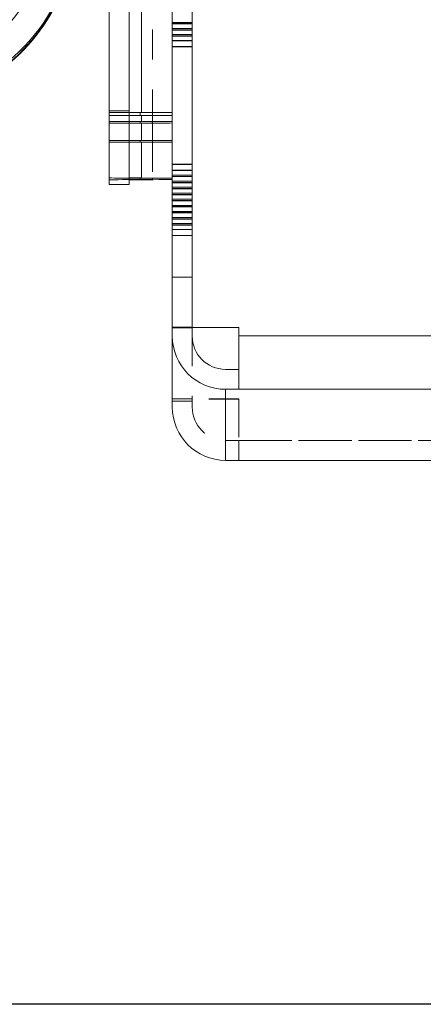
# Model space of a CAD drawing. Units: millimetres. Extents: x 1330 to 1910, y -5 to 882.
# Drawn here: x 1417 to 1429, y 411 to 440 of the extents above; entities that cross this region are included whole.
import ezdxf

# ---------------------------------------------------------------- set-up
doc = ezdxf.new("R2010")
doc.units = ezdxf.units.MM
for name, pattern in [('_..__..__..__.._', [1.8, 0.9, -0.9]), ('______..__..__..', [7.2, 2.7, -0.9, 0.9, -0.9, 0.9, -0.9]), ('________________', [0])]:
    doc.linetypes.add(name, pattern=pattern)
doc.layers.add('Ansichten', color=7, linetype='Continuous')
doc.layers.add('Maße', color=7, linetype='Continuous')
doc.dimstyles.get("Standard").update_dxf_attribs({"dimtxt": 0.18, "dimasz": 0.18, "dimexe": 0.18, "dimexo": 0.0625, "dimgap": 0.09, "dimtad": 0, "dimtih": 1, "dimtoh": 1, "dimdec": 4, "dimzin": 0, "dimdsep": 46, "dimtxsty": 'Standard', "dimcen": 0.09, "dimadec": 0, "dimazin": 0, "dimtfac": 1, "dimtdec": 4, "dimtofl": 0, "dimtmove": 0, "dimatfit": 3, "dimfxl": 0, "dimtolj": 1, "dimtzin": 0, "dimarcsym": 0})

# ---------------------------------------------------------------- blocks, each defined once
blk = doc.blocks.new('@725')
at = {"layer": 'Ansichten', "color": 7, "linetype": '________________', "lineweight": 9}
for p, q in [((1421.9, 486.623), (1421.9, 432.374)), ((1422.5, 486.623), (1422.5, 432.374)), ((1420, 442.617), (1420, 437.374)), ((1420.6, 442.617), (1420.6, 437.374)), ((1420, 437.374), (1420.6, 437.374)), ((1420, 437.374), (1420, 437.322)), ((1420, 437.231), (1420, 437.322)), ((1420.6, 437.374), (1420.6, 437.322)), ((1421.3, 437.318), (1421.3, 437.235)), ((1420, 437.231), (1420.929, 437.234)), ((1420, 437.231), (1420, 437.055)), ((1420, 437.055), (1420, 437.002)), ((1420.971, 437.232), (1420.6, 437.231)), ((1420.6, 437.231), (1420.6, 437.055)), ((1420.929, 437.234), (1421.3, 437.235)), ((1421.9, 437.235), (1420.971, 437.232)), ((1421.3, 437.051), (1421.3, 437.006)), ((1420, 437.002), (1420, 436.481)), ((1420.6, 437.002), (1420.6, 436.481)), ((1420, 436.481), (1420, 436.428)), ((1420, 436.428), (1420, 435.353)), ((1420.6, 436.428), (1420.6, 435.353)), ((1421.3, 436.477), (1421.3, 436.433)), ((1420, 435.353), (1420, 435.299)), ((1420, 435.299), (1420, 435.153)), ((1420.6, 435.299), (1420.6, 435.153)), ((1421.3, 435.348), (1421.3, 435.304)), ((1420, 435.153), (1420.6, 435.153)), ((1421.9, 430.869), (1421.9, 432.374)), ((1422.5, 432.374), (1422.5, 430.869)), ((1421.9, 430.869), (1421.9, 430.848)), ((1421.9, 430.848), (1422.5, 430.848)), ((1421.9, 430.848), (1421.9, 430.598)), ((1422.5, 430.869), (1422.5, 430.854)), ((1422.5, 430.854), (1423.9, 430.854)), ((1422.5, 430.852), (1423.9, 430.852)), ((1422.5, 430.852), (1422.5, 430.848)), ((1422.5, 430.848), (1422.5, 430.598)), ((1423.9, 430.854), (1423.9, 430.604)), ((1421.9, 430.598), (1421.9, 428.461)), ((1423.9, 430.604), (1423.9, 428.999)), ((1423.9, 429.598), (1423.5, 429.598)), ((1423.9, 428.998), (1423.5, 428.998)), ((1423.9, 428.999), (1423.9, 428.998)), ((1423.5, 426.861), (1423.9, 426.861)), ((1423.9, 426.861), (1423.9, 426.858)), ((1587.5, 426.858), (1423.9, 426.858))]:
    blk.add_line(p, q, dxfattribs=at)
at = {"layer": 'Ansichten', "color": 253, "linetype": '________________', "lineweight": 9}
for p, q in [((1420.971, 437.321), (1420.971, 448.821)), ((1420.929, 437.234), (1420.929, 437.319)), ((1420.929, 437.052), (1420.929, 437.005)), ((1420.971, 437.054), (1420.971, 437.232)), ((1420.971, 436.48), (1420.971, 437.003)), ((1420.929, 436.478), (1420.929, 436.431)), ((1420.971, 435.351), (1420.971, 436.429)), ((1420.929, 435.349), (1420.929, 435.302)), ((1421.9, 432.374), (1422.5, 432.374)), ((1422.5, 430.869), (1421.9, 430.869)), ((1496.274, 430.604), (1423.9, 430.604)), ((1423.5, 428.998), (1423.5, 426.861)), ((1587.5, 428.999), (1423.9, 428.999))]:
    blk.add_line(p, q, dxfattribs=at)
at = {"layer": 'Ansichten', "color": 212, "linetype": '_..__..__..__.._', "lineweight": 9}
for p, q in [((1421.3, 448.817), (1421.3, 437.318)), ((1421.9, 440.031), (1422.5, 440.031)), ((1421.9, 440.022), (1422.5, 440.022)), ((1422.5, 439.983), (1421.9, 439.983)), ((1421.9, 439.849), (1422.5, 439.849)), ((1421.9, 439.84), (1422.5, 439.84)), ((1422.5, 439.801), (1421.9, 439.801)), ((1421.9, 439.667), (1422.5, 439.667)), ((1421.9, 439.658), (1422.5, 439.658)), ((1422.5, 439.619), (1421.9, 439.619)), ((1421.9, 439.485), (1422.5, 439.485)), ((1421.9, 439.476), (1422.5, 439.476)), ((1421.9, 439.303), (1422.5, 439.303)), ((1421.9, 439.294), (1422.5, 439.294)), ((1420.6, 437.322), (1420.6, 437.231)), ((1420.6, 437.002), (1420.6, 437.055)), ((1421.3, 437.235), (1421.3, 437.051)), ((1421.3, 437.006), (1421.3, 436.477)), ((1420.6, 436.428), (1420.6, 436.481)), ((1421.3, 436.433), (1421.3, 435.348)), ((1421.9, 435.764), (1422.5, 435.764)), ((1421.9, 435.756), (1422.5, 435.756)), ((1421.9, 435.582), (1422.5, 435.582)), ((1421.9, 435.574), (1422.5, 435.574)), ((1420.6, 435.299), (1420.6, 435.353)), ((1421.9, 435.439), (1422.5, 435.439)), ((1421.9, 435.4), (1422.5, 435.4)), ((1421.9, 435.392), (1422.5, 435.392)), ((1421.9, 435.257), (1422.5, 435.257)), ((1421.9, 435.218), (1422.5, 435.218)), ((1421.9, 435.21), (1422.5, 435.21)), ((1421.9, 435.075), (1422.5, 435.075)), ((1421.9, 435.036), (1422.5, 435.036)), ((1421.9, 435.028), (1422.5, 435.028)), ((1421.9, 434.893), (1422.5, 434.893)), ((1421.9, 434.854), (1422.5, 434.854)), ((1421.9, 434.846), (1422.5, 434.846)), ((1421.9, 434.711), (1422.5, 434.711)), ((1421.9, 434.672), (1422.5, 434.672)), ((1421.9, 434.664), (1422.5, 434.664)), ((1421.9, 434.529), (1422.5, 434.529)), ((1421.9, 434.49), (1422.5, 434.49)), ((1421.9, 434.482), (1422.5, 434.482)), ((1421.9, 434.347), (1422.5, 434.347)), ((1421.9, 434.309), (1422.5, 434.309)), ((1421.9, 434.3), (1422.5, 434.3)), ((1421.9, 434.165), (1422.5, 434.165)), ((1421.9, 434.127), (1422.5, 434.127)), ((1421.9, 434.118), (1422.5, 434.118)), ((1421.9, 433.983), (1422.5, 433.983)), ((1421.9, 433.945), (1422.5, 433.945)), ((1421.9, 433.936), (1422.5, 433.936)), ((1421.9, 433.801), (1422.5, 433.801)), ((1421.9, 433.619), (1422.5, 433.619)), ((1422.5, 430.852), (1422.5, 430.854)), ((1422.5, 430.598), (1422.5, 428.461)), ((1422.5, 428.711), (1421.9, 428.711)), ((1421.9, 428.644), (1422.5, 428.644)), ((1423.9, 428.707), (1422.5, 428.707)), ((1423.9, 428.705), (1422.5, 428.705)), ((1423.9, 428.457), (1423.9, 428.707)), ((1423.9, 428.457), (1423.9, 427.461)), ((1423.5, 427.461), (1423.9, 427.461)), ((1423.9, 426.861), (1423.9, 427.461)), ((1423.9, 427.46), (1587.5, 427.46)), ((1423.9, 427.456), (1587.5, 427.456)), ((1587.5, 427.455), (1423.9, 427.455))]:
    blk.add_line(p, q, dxfattribs=at)
at = {"layer": 'Ansichten', "color": 253, "linetype": '________________', "lineweight": 9, "extrusion": (0, 0, -1)}
blk.add_arc((-1413.401, 443.185), 4.8, 190.7485, 262.8015, dxfattribs=at)
at = {"layer": 'Ansichten', "color": 7, "linetype": '________________', "lineweight": 9}
blk.add_arc((1413.373, 443.134), 5.632, 288.1126, 351.3945, dxfattribs=at)
at = {"layer": 'Ansichten', "color": 253, "linetype": '________________', "lineweight": 9, "extrusion": (0, 0, -1)}
blk.add_ellipse((1413.4, 443.181), major_axis=(5.6, 0), ratio=0.999986, start_param=0.159661, end_param=1.445001, dxfattribs=at)
at = {"layer": 'Ansichten', "color": 7, "linetype": '________________', "lineweight": 9}
for centre, major_axis, ratio, start_param, end_param in [((1413.4, 443.093), (-5.6, 0), 0.999986, 1.888578, 2.99794), ((1421, 437.322), (0.4, 0), 0.003136, 3.141593, 4.6409), ((1420.9, 437.318), (0.4, 0), 0.003136, 0, 1.499307), ((1421, 437.055), (0.4, 0), 0.003136, 3.141593, 4.6409), ((1421, 437.002), (0.4, 0), 0.003136, 1.642286, 3.141593), ((1420.9, 437.051), (0.4, 0), 0.003136, 0, 1.499307), ((1420.9, 437.006), (0.4, 0), 0.003136, 4.783878, 6.283185), ((1421, 436.481), (0.4, 0), 0.003136, 3.141593, 4.6409), ((1421, 436.428), (0.4, 0), 0.003136, 1.642286, 3.141593), ((1420.9, 436.477), (0.4, 0), 0.003136, 0, 1.499307), ((1420.9, 436.433), (0.4, 0), 0.003136, 4.783878, 6.283185), ((1421, 435.353), (0.4, 0), 0.003136, 3.141593, 4.6409), ((1421, 435.299), (0.4, 0), 0.003136, 1.642286, 3.141593), ((1420.9, 435.348), (0.4, 0), 0.003136, 0, 1.499307), ((1420.9, 435.304), (0.4, 0), 0.003136, 4.783878, 6.283185), ((1423.5, 430.598), (-1.6, 0), 0.999995, 0, 1.570796), ((1423.5, 430.598), (-1, 0), 0.999995, 0, 1.570796), ((1423.5, 428.461), (-1.6, 0), 0.999995, 0, 1.570796)]:
    blk.add_ellipse(centre, major_axis=major_axis, ratio=ratio, start_param=start_param, end_param=end_param, dxfattribs=at)
at = {"layer": 'Ansichten', "color": 7, "linetype": '________________', "lineweight": 9, "extrusion": (0, 0, -1)}
for centre, start_param, end_param in [((1421, 437.322), 4.783878, 6.283185), ((1420.9, 437.318), 1.642286, 3.141593), ((1421, 437.055), 4.783878, 6.283185), ((1421, 437.002), 0, 1.499307), ((1420.9, 437.051), 1.642286, 3.141593), ((1420.9, 437.006), 3.141593, 4.6409), ((1421, 436.481), 4.783878, 6.283185), ((1421, 436.428), 0, 1.499307), ((1420.9, 436.477), 1.642286, 3.141593), ((1420.9, 436.433), 3.141593, 4.6409), ((1421, 435.353), 4.783878, 6.283185), ((1421, 435.299), 0, 1.499307), ((1420.9, 435.348), 1.642286, 3.141593), ((1420.9, 435.304), 3.141593, 4.6409)]:
    blk.add_ellipse(centre, major_axis=(-1, 0), ratio=0.003136, start_param=start_param, end_param=end_param, dxfattribs=at)
at = {"layer": 'Ansichten', "color": 212, "linetype": '_..__..__..__.._', "lineweight": 9}
blk.add_ellipse((1423.5, 428.461), major_axis=(-1, 0), ratio=0.999995, start_param=0, end_param=1.570796, dxfattribs=at)
blk = doc.blocks.new('*D16')
at = {"layer": 'Defpoints', "color": 0}
for p in [(1351.226, 441.804), (1430.321, 441.804), (1587.5, 410.504)]:
    blk.add_point(p, dxfattribs=at)
at = {"layer": 'Maße', "color": 0, "lineweight": -2}
for p, q in [((1430.259, 441.804), (1345.046, 441.804)), ((1345.226, 422.504), (1345.226, 429.804)), ((1587.438, 410.504), (1345.046, 410.504))]:
    blk.add_line(p, q, dxfattribs=at)
at = {"layer": 'Maße', "color": 0}
for points in [[(1347.226, 429.804), (1343.226, 429.804), (1345.226, 441.804)], [(1343.226, 422.504), (1347.226, 422.504), (1345.226, 410.504)]]:
    blk.add_solid(points, dxfattribs=at)
at = {"layer": 'Maße', "color": 0, "insert": (1339.136, 426.154), "char_height": 12, "attachment_point": 5, "rotation": 90}
blk.add_mtext('\\A1;31', dxfattribs=at)

msp = doc.modelspace()

# ---------------------------------------------------------------- block references
at = {"layer": 'Ansichten', "color": 7, "linetype": '______..__..__..', "lineweight": 9}
msp.add_blockref('@725', (0, 0), dxfattribs=at)

# ---------------------------------------------------------------- dimensions: what is measured, and where the dimension line sits
at = {"layer": 'Maße', "color": 5}
dim = msp.add_linear_dim(base=(1345.226, 441.804), p1=(1587.5, 410.504), p2=(1430.321, 441.804), angle=90, dimstyle='Standard', override={"dimtxt": 12, "dimasz": 12, "dimtad": 1, "dimjust": 0, "dimtih": 0, "dimtoh": 0, "dimdec": 0, "dimlfac": 1, "dimzin": 8, "dimsah": 1, "dimse1": 0, "dimse2": 0, "dimsd1": 0, "dimsd2": 0, "dimadec": 2, "dimazin": 2, "dimtol": 0, "dimtp": 0, "dimtm": 0, "dimtfac": 0.5, "dimtzin": 8}, dxfattribs=at)
dim.commit()
dim.dimension.update_dxf_attribs({"geometry": '*D16', "text_midpoint": (1345.226, 426.154), "dimtype": 160})

doc.saveas('drawing.dxf')
